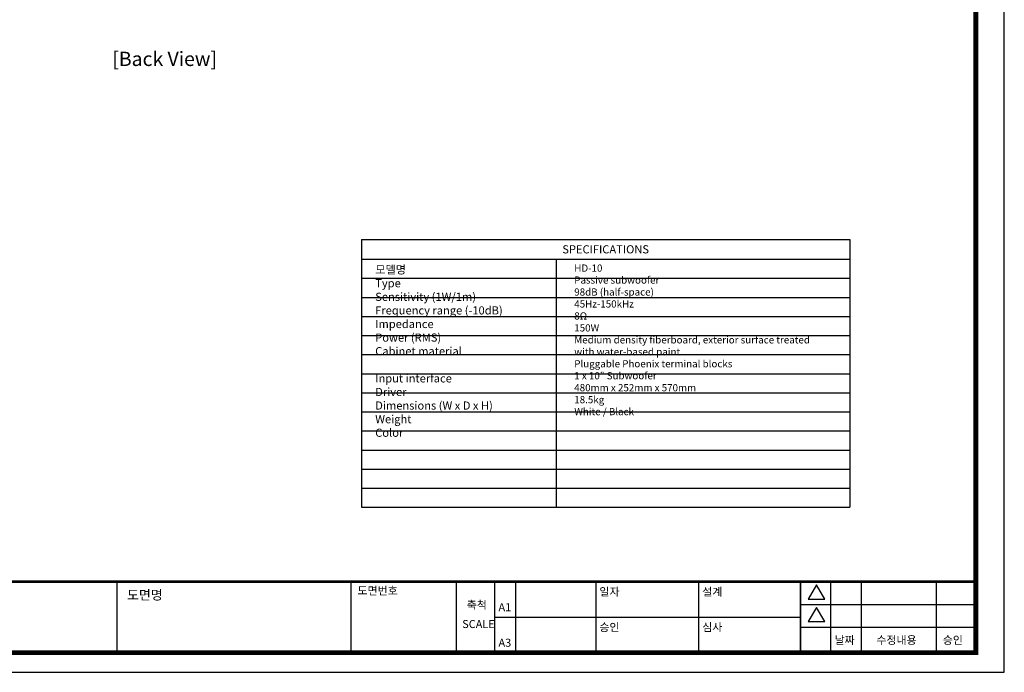
# Model space of a CAD drawing. Units: millimetres. Extents: x 0 to 3622, y 0 to 2554.
# Drawn here: x 1713 to 3622, y 0 to 1266 of the extents above; entities that cross this region are included whole.
import ezdxf
from ezdxf.enums import TextEntityAlignment as Align

# ---------------------------------------------------------------- set-up
doc = ezdxf.new("R2010")
doc.units = ezdxf.units.MM
doc.layers.add('AV_text', color=4, linetype='Continuous', plot=False)
doc.styles.add('Sovico Text', font='txt', dxfattribs={"width": 0.9})
doc.styles.get("Standard").update_dxf_attribs({"font": 'malgun.ttf'})

# ---------------------------------------------------------------- blocks, each defined once
blk = doc.blocks.new('도각')
at = {"color": 0}
for p, q in [((45086, 5954), (45086, 9014)), ((55199, 5959), (55199, 9019)), ((59727, 9019), (59727, 5959)), ((61393, 9019), (61393, 5959)), ((62294, 9019), (62294, 5959)), ((65757, 9019), (65757, 5959)), ((70201, 9019), (70201, 5959)), ((74605, 5959), (74605, 9019)), ((74605, 9019), (74605, 5959)), ((74605, 9019), (74605, 5959)), ((75904, 9019), (75904, 5959)), ((77222, 9019), (77222, 5959)), ((80470, 9019), (80470, 5959)), ((75297, 8875), (74940, 8263)), ((75654, 8263), (75297, 8875)), ((74940, 8263), (75654, 8263)), ((74605, 8026), (82180, 8026)), ((75297, 7908), (74940, 7296)), ((75654, 7296), (75297, 7908)), ((61393, 7489), (74605, 7489)), ((74940, 7296), (75654, 7296)), ((74605, 7059), (82180, 7059))]:
    blk.add_line(p, q, dxfattribs=at)
blk.add_lwpolyline([(83409, 62000), (2709, 62000), (2709, 5100), (83409, 5100)], close=True, dxfattribs=at)
at = {"color": 0, "const_width": 204}
blk.add_lwpolyline([(3938, 61146), (82180, 61146), (82180, 5954), (3938, 5954)], close=True, dxfattribs=at)
at = {"color": 0, "const_width": 102}
blk.add_lwpolyline([(3938, 9019), (82180, 9019)], dxfattribs=at)
at = {"color": 0, "linetype": 'Continuous'}
for s, height, p in [('도면명', 408, (45515, 8242)), ('도면번호', 346.8, (55466, 8458)), ('일자', 346.8, (65916, 8409)), ('설계', 346.8, (70360, 8409)), ('축척', 346.8, (60185, 7842)), ('A1', 346.8, (61558, 7741)), ('SCALE', 346.8, (59991, 7014)), ('승인', 346.8, (65916, 6879)), ('심사', 346.8, (70360, 6879)), ('A3', 346.8, (61558, 6206))]:
    blk.add_text(s, height=height, dxfattribs=at).set_placement(p)
at = {"color": 0}
for s, p in [('날짜', (76077, 6324)), ('수정내용', (77881, 6324)), ('승인', (80750, 6324))]:
    blk.add_text(s, height=346.8, dxfattribs=at).set_placement(p)
blk = doc.blocks.new('*T1')
at = {"color": 0, "linetype": 'ByBlock', "lineweight": -2, "transparency": 16777216}
for p, q in [((0, 0), (947.1, 0)), ((0, 0), (0, -519.6)), ((947.1, 0), (947.1, -519.6)), ((0, -38.3), (947.1, -38.3)), ((377.7, -38.3), (377.7, -519.6)), ((0, -75.3), (947.1, -75.3)), ((0, -112.3), (947.1, -112.3)), ((0, -149.4), (947.1, -149.4)), ((0, -186.4), (947.1, -186.4)), ((0, -223.4), (947.1, -223.4)), ((0, -260.4), (947.1, -260.4)), ((0, -297.5), (947.1, -297.5)), ((0, -334.5), (947.1, -334.5)), ((0, -371.5), (947.1, -371.5)), ((0, -408.6), (947.1, -408.6)), ((0, -445.6), (947.1, -445.6)), ((0, -482.6), (947.1, -482.6)), ((0, -519.6), (947.1, -519.6))]:
    blk.add_line(p, q, dxfattribs=at)
at = {"color": 0, "transparency": 16777216, "insert": (473.6, -19.1), "char_height": 15.817, "width": 945.212, "attachment_point": 5}
blk.add_mtext('{\\f黑体|b0|i0|c134|p49;SPECIFICATION}S', dxfattribs=at)

msp = doc.modelspace()

# ---------------------------------------------------------------- block references
at = {"color": 0, "xscale": 0.04487864838583906, "yscale": 0.04487864838583906, "zscale": 0.04487864838583906}
msp.add_blockref('도각', (-121.57, -228.89), dxfattribs=at)
msp.add_blockref('*T1', (2375.26, 839.66))

# ---------------------------------------------------------------- texts
at = {"color": 0, "attachment_point": 1}
for s, insert, char_height, width in [('\\pxsm1.36;{\\fGulim|b0|i0|c129|p50;모델명\\PType\\PSensitivity (1W/1m)\\PFrequency range (-10dB)\\PImpedance\\PPower (RMS)\\PCabinet material\\P\\PInput interface\\PDriver\\PDimensions (W x D x H)\\PWeight\\PColor}', (2402.11, 789.1), 15.8171, 279.7134), ('\\pxsm1.58;{\\fGulim|b0|i0|c129|p50;\\H0.91667x;HD-10\\PPassive subwoofer\\P98dB (half-space)\\P45Hz-150kHz\\P8Ω\\P150W\\PMedium density fiberboard, exterior surface treated with water-based paint\\PPluggable Phoenix terminal blocks\\P1 x 10” Subwoofer\\P480mm x 252mm x 570mm\\P18.5kg\\PWhite / Black}', (2788.01, 791.13), 15.1844, 477.9283)]:
    msp.add_mtext(s, dxfattribs=dict(at, insert=insert, char_height=char_height, width=width))
at = {"layer": 'AV_text', "color": 4, "style": 'Sovico Text'}
msp.add_text('[Back View]', height=27.6134, dxfattribs=at).set_placement((1993.89, 1176.23), align=Align.CENTER)

doc.saveas('drawing.dxf')
